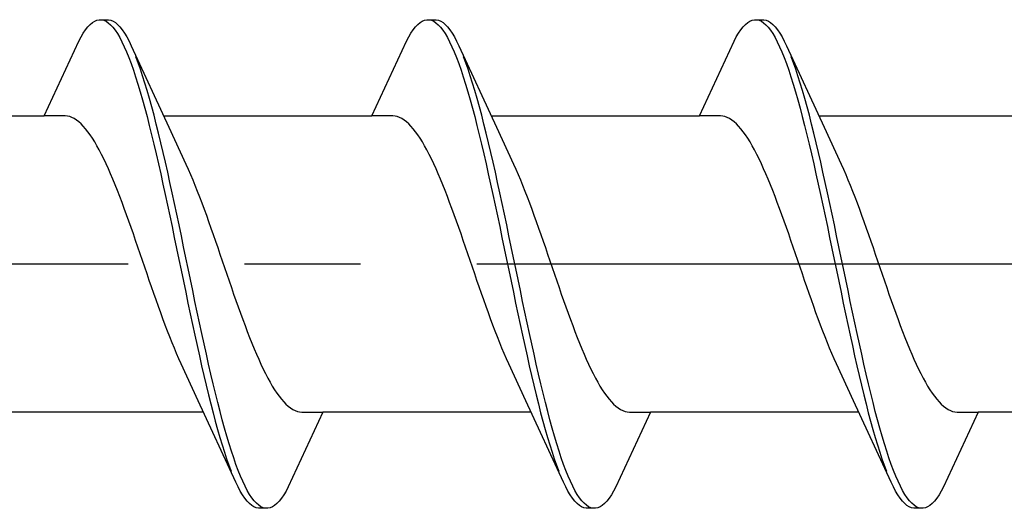
# Model space of a CAD drawing. Extents: x 105 to 1155, y 126 to 1689.
# Drawn here: x 899 to 908, y 320 to 324 of the extents above; entities that cross this region are included whole.
import ezdxf

# ---------------------------------------------------------------- set-up
doc = ezdxf.new("R2010")
doc.units = 0
doc.linetypes.add('YCENTER_1', pattern=[13, 10, -1, 1, -1])
doc.layers.add('YKK_13', color=4, linetype='CONTINUOUS', lineweight=30)

msp = doc.modelspace()

# ---------------------------------------------------------------- linework, layer by layer
at = {"layer": 'YKK_13', "linetype": 'ByBlock', "lineweight": -2, "ltscale": 3}
for p, q in [((900.0856, 324.2216, 0), (900.1052, 324.2423, 0)), ((900.1052, 324.2423, 0), (900.1248, 324.2588, 0)), ((900.1248, 324.2588, 0), (900.1443, 324.2711, 0)), ((900.1443, 324.2711, 0), (900.1639, 324.2793, 0)), ((900.1639, 324.2793, 0), (900.1835, 324.2832, 0)), ((900.1835, 324.2832, 0), (900.2635, 324.2832, 0)), ((900.2227, 324.2783, 0), (900.2423, 324.2695, 0)), ((900.2423, 324.2695, 0), (900.2618, 324.2566, 0)), ((900.2618, 324.2566, 0), (900.2814, 324.2394, 0)), ((900.2635, 324.2832, 0), (900.2831, 324.2793, 0)), ((900.2814, 324.2394, 0), (900.301, 324.2181, 0)), ((900.2831, 324.2793, 0), (900.3027, 324.2711, 0)), ((900.3027, 324.2711, 0), (900.3223, 324.2588, 0)), ((900.3223, 324.2588, 0), (900.3418, 324.2423, 0)), ((900.3418, 324.2423, 0), (900.3614, 324.2216, 0)), ((902.9056, 324.2216, 0), (902.9252, 324.2423, 0)), ((902.9252, 324.2423, 0), (902.9448, 324.2588, 0)), ((902.9448, 324.2588, 0), (902.9643, 324.2711, 0)), ((902.9643, 324.2711, 0), (902.9839, 324.2793, 0)), ((902.9839, 324.2793, 0), (903.0035, 324.2832, 0)), ((903.0035, 324.2832, 0), (903.0835, 324.2832, 0)), ((903.0427, 324.2783, 0), (903.0623, 324.2695, 0)), ((903.0623, 324.2695, 0), (903.0818, 324.2566, 0)), ((903.0818, 324.2566, 0), (903.1014, 324.2394, 0)), ((903.0835, 324.2832, 0), (903.1031, 324.2793, 0)), ((903.1014, 324.2394, 0), (903.121, 324.2181, 0)), ((903.1031, 324.2793, 0), (903.1227, 324.2711, 0)), ((903.1227, 324.2711, 0), (903.1423, 324.2588, 0)), ((903.1423, 324.2588, 0), (903.1618, 324.2423, 0)), ((903.1618, 324.2423, 0), (903.1814, 324.2216, 0)), ((905.7256, 324.2216, 0), (905.7452, 324.2423, 0)), ((905.7452, 324.2423, 0), (905.7648, 324.2588, 0)), ((905.7648, 324.2588, 0), (905.7843, 324.2711, 0)), ((905.7843, 324.2711, 0), (905.8039, 324.2793, 0)), ((905.8039, 324.2793, 0), (905.8235, 324.2832, 0)), ((905.8235, 324.2832, 0), (905.9035, 324.2832, 0)), ((905.8627, 324.2783, 0), (905.8823, 324.2695, 0)), ((905.8823, 324.2695, 0), (905.9018, 324.2566, 0)), ((905.9018, 324.2566, 0), (905.9214, 324.2394, 0)), ((905.9035, 324.2832, 0), (905.9231, 324.2793, 0)), ((905.9214, 324.2394, 0), (905.941, 324.2181, 0)), ((905.9231, 324.2793, 0), (905.9427, 324.2711, 0)), ((905.9427, 324.2711, 0), (905.9623, 324.2588, 0)), ((905.9623, 324.2588, 0), (905.9818, 324.2423, 0)), ((905.9818, 324.2423, 0), (906.0014, 324.2216, 0)), ((900.0268, 324.1352, 0), (900.0464, 324.168, 0)), ((900.0464, 324.168, 0), (900.066, 324.1969, 0)), ((900.066, 324.1969, 0), (900.0856, 324.2216, 0)), ((900.301, 324.2181, 0), (900.3206, 324.1928, 0)), ((900.3206, 324.1928, 0), (900.3402, 324.1633, 0)), ((900.3402, 324.1633, 0), (900.3598, 324.1299, 0)), ((900.3614, 324.2216, 0), (900.381, 324.1969, 0)), ((900.381, 324.1969, 0), (900.4006, 324.168, 0)), ((900.4006, 324.168, 0), (900.4202, 324.1352, 0)), ((902.8468, 324.1352, 0), (902.8664, 324.168, 0)), ((902.8664, 324.168, 0), (902.886, 324.1969, 0)), ((902.886, 324.1969, 0), (902.9056, 324.2216, 0)), ((903.121, 324.2181, 0), (903.1406, 324.1928, 0)), ((903.1406, 324.1928, 0), (903.1602, 324.1633, 0)), ((903.1602, 324.1633, 0), (903.1798, 324.1299, 0)), ((903.1814, 324.2216, 0), (903.201, 324.1969, 0)), ((903.201, 324.1969, 0), (903.2206, 324.168, 0)), ((903.2206, 324.168, 0), (903.2402, 324.1352, 0)), ((905.6668, 324.1352, 0), (905.6864, 324.168, 0)), ((905.6864, 324.168, 0), (905.706, 324.1969, 0)), ((905.706, 324.1969, 0), (905.7256, 324.2216, 0)), ((905.941, 324.2181, 0), (905.9606, 324.1928, 0)), ((905.9606, 324.1928, 0), (905.9802, 324.1633, 0)), ((905.9802, 324.1633, 0), (905.9998, 324.1299, 0)), ((906.0014, 324.2216, 0), (906.021, 324.1969, 0)), ((906.021, 324.1969, 0), (906.0406, 324.168, 0)), ((906.0406, 324.168, 0), (906.0602, 324.1352, 0)), ((899.7106, 323.4579, 0), (900.0073, 324.0985, 0)), ((900.0073, 324.0985, 0), (900.0268, 324.1352, 0)), ((900.3598, 324.1299, 0), (900.3793, 324.0926, 0)), ((900.3793, 324.0926, 0), (900.3989, 324.0514, 0)), ((900.4202, 324.1352, 0), (900.4398, 324.0985, 0)), ((900.4398, 324.0985, 0), (900.4593, 324.0579, 0)), ((900.4593, 324.0579, 0), (900.7821, 323.3592, 0)), ((902.5306, 323.4579, 0), (902.8273, 324.0985, 0)), ((902.8273, 324.0985, 0), (902.8468, 324.1352, 0)), ((903.1798, 324.1299, 0), (903.1993, 324.0926, 0)), ((903.1993, 324.0926, 0), (903.2189, 324.0514, 0)), ((903.2402, 324.1352, 0), (903.2598, 324.0985, 0)), ((903.2598, 324.0985, 0), (903.2793, 324.0579, 0)), ((903.2793, 324.0579, 0), (903.6021, 323.3592, 0)), ((905.3506, 323.4579, 0), (905.6473, 324.0985, 0)), ((905.6473, 324.0985, 0), (905.6668, 324.1352, 0)), ((905.9998, 324.1299, 0), (906.0193, 324.0926, 0)), ((906.0193, 324.0926, 0), (906.0389, 324.0514, 0)), ((906.0602, 324.1352, 0), (906.0798, 324.0985, 0)), ((906.0798, 324.0985, 0), (906.0993, 324.0579, 0)), ((906.0993, 324.0579, 0), (906.4221, 323.3592, 0)), ((900.3989, 324.0514, 0), (900.4185, 324.0064, 0)), ((900.4185, 324.0064, 0), (900.4381, 323.9578, 0)), ((903.2189, 324.0514, 0), (903.2385, 324.0064, 0)), ((903.2385, 324.0064, 0), (903.2581, 323.9578, 0)), ((906.0389, 324.0514, 0), (906.0585, 324.0064, 0)), ((906.0585, 324.0064, 0), (906.0781, 323.9578, 0)), ((900.4381, 323.9578, 0), (900.4577, 323.9056, 0)), ((900.4577, 323.9056, 0), (900.4773, 323.85, 0)), ((900.5181, 323.9137, 0), (900.4985, 323.9654, 0)), ((900.5377, 323.8586, 0), (900.5181, 323.9137, 0)), ((903.2581, 323.9578, 0), (903.2777, 323.9056, 0)), ((903.2777, 323.9056, 0), (903.2973, 323.85, 0)), ((903.3381, 323.9137, 0), (903.3185, 323.9654, 0)), ((903.3577, 323.8586, 0), (903.3381, 323.9137, 0)), ((906.0781, 323.9578, 0), (906.0977, 323.9056, 0)), ((906.0977, 323.9056, 0), (906.1173, 323.85, 0)), ((906.1581, 323.9137, 0), (906.1385, 323.9654, 0)), ((906.1777, 323.8586, 0), (906.1581, 323.9137, 0)), ((900.4773, 323.85, 0), (900.4968, 323.7909, 0)), ((900.5573, 323.8001, 0), (900.5377, 323.8586, 0)), ((903.2973, 323.85, 0), (903.3168, 323.7909, 0)), ((903.3773, 323.8001, 0), (903.3577, 323.8586, 0)), ((906.1173, 323.85, 0), (906.1368, 323.7909, 0)), ((906.1973, 323.8001, 0), (906.1777, 323.8586, 0)), ((900.4968, 323.7909, 0), (900.5164, 323.7287, 0)), ((900.5164, 323.7287, 0), (900.536, 323.6633, 0)), ((900.5768, 323.7383, 0), (900.5573, 323.8001, 0)), ((900.5964, 323.6734, 0), (900.5768, 323.7383, 0)), ((903.3168, 323.7909, 0), (903.3364, 323.7287, 0)), ((903.3364, 323.7287, 0), (903.356, 323.6633, 0)), ((903.3968, 323.7383, 0), (903.3773, 323.8001, 0)), ((903.4164, 323.6734, 0), (903.3968, 323.7383, 0)), ((906.1368, 323.7909, 0), (906.1564, 323.7287, 0)), ((906.1564, 323.7287, 0), (906.176, 323.6633, 0)), ((906.2168, 323.7383, 0), (906.1973, 323.8001, 0)), ((906.2364, 323.6734, 0), (906.2168, 323.7383, 0)), ((900.536, 323.6633, 0), (900.5556, 323.595, 0)), ((900.616, 323.6055, 0), (900.5964, 323.6734, 0)), ((903.356, 323.6633, 0), (903.3756, 323.595, 0)), ((903.436, 323.6055, 0), (903.4164, 323.6734, 0)), ((906.176, 323.6633, 0), (906.1956, 323.595, 0)), ((906.256, 323.6055, 0), (906.2364, 323.6734, 0)), ((900.5556, 323.595, 0), (900.5752, 323.5238, 0)), ((900.6356, 323.5347, 0), (900.616, 323.6055, 0)), ((903.3756, 323.595, 0), (903.3952, 323.5238, 0)), ((903.4556, 323.5347, 0), (903.436, 323.6055, 0)), ((906.1956, 323.595, 0), (906.2152, 323.5238, 0)), ((906.2756, 323.5347, 0), (906.256, 323.6055, 0)), ((900.5752, 323.5238, 0), (900.5948, 323.4499, 0)), ((900.6552, 323.4612, 0), (900.6356, 323.5347, 0)), ((903.3952, 323.5238, 0), (903.4148, 323.4499, 0)), ((903.4752, 323.4612, 0), (903.4556, 323.5347, 0)), ((906.2152, 323.5238, 0), (906.2348, 323.4499, 0)), ((906.2952, 323.4612, 0), (906.2756, 323.5347, 0)), ((897.9165, 323.4579, 0), (899.7106, 323.4579, 0)), ((899.89, 323.4579, 0), (899.7106, 323.4579, 0)), ((899.9095, 323.4554, 0), (899.89, 323.4579, 0)), ((899.9291, 323.4504, 0), (899.9095, 323.4554, 0)), ((899.9487, 323.4428, 0), (899.9291, 323.4504, 0)), ((899.9683, 323.4327, 0), (899.9487, 323.4428, 0)), ((899.9879, 323.4201, 0), (899.9683, 323.4327, 0)), ((900.0075, 323.405, 0), (899.9879, 323.4201, 0)), ((900.027, 323.3874, 0), (900.0075, 323.405, 0)), ((900.0466, 323.3674, 0), (900.027, 323.3874, 0)), ((900.5948, 323.4499, 0), (900.6143, 323.3734, 0)), ((900.6748, 323.3852, 0), (900.6552, 323.4612, 0)), ((900.6943, 323.3067, 0), (900.6748, 323.3852, 0)), ((900.7365, 323.4579, 0), (902.5306, 323.4579, 0)), ((902.71, 323.4579, 0), (902.5306, 323.4579, 0)), ((902.7295, 323.4554, 0), (902.71, 323.4579, 0)), ((902.7491, 323.4504, 0), (902.7295, 323.4554, 0)), ((902.7687, 323.4428, 0), (902.7491, 323.4504, 0)), ((902.7883, 323.4327, 0), (902.7687, 323.4428, 0)), ((902.8079, 323.4201, 0), (902.7883, 323.4327, 0)), ((902.8275, 323.405, 0), (902.8079, 323.4201, 0)), ((902.847, 323.3874, 0), (902.8275, 323.405, 0)), ((902.8666, 323.3674, 0), (902.847, 323.3874, 0)), ((903.4148, 323.4499, 0), (903.4343, 323.3734, 0)), ((903.4948, 323.3852, 0), (903.4752, 323.4612, 0)), ((903.5143, 323.3067, 0), (903.4948, 323.3852, 0)), ((903.5565, 323.4579, 0), (905.3506, 323.4579, 0)), ((905.53, 323.4579, 0), (905.3506, 323.4579, 0)), ((905.5495, 323.4554, 0), (905.53, 323.4579, 0)), ((905.5691, 323.4504, 0), (905.5495, 323.4554, 0)), ((905.5887, 323.4428, 0), (905.5691, 323.4504, 0)), ((905.6083, 323.4327, 0), (905.5887, 323.4428, 0)), ((905.6279, 323.4201, 0), (905.6083, 323.4327, 0)), ((905.6475, 323.405, 0), (905.6279, 323.4201, 0)), ((905.667, 323.3874, 0), (905.6475, 323.405, 0)), ((905.6866, 323.3674, 0), (905.667, 323.3874, 0)), ((906.2348, 323.4499, 0), (906.2543, 323.3734, 0)), ((906.3148, 323.3852, 0), (906.2952, 323.4612, 0)), ((906.3343, 323.3067, 0), (906.3148, 323.3852, 0)), ((906.3765, 323.4579, 0), (908.1706, 323.4579, 0)), ((900.0662, 323.345, 0), (900.0466, 323.3674, 0)), ((900.0858, 323.3203, 0), (900.0662, 323.345, 0)), ((900.1054, 323.2932, 0), (900.0858, 323.3203, 0)), ((900.6143, 323.3734, 0), (900.6339, 323.2946, 0)), ((900.6339, 323.2946, 0), (900.6535, 323.2135, 0)), ((900.7139, 323.2259, 0), (900.6943, 323.3067, 0)), ((900.7821, 323.3592, 0), (900.9291, 323.0417, 0)), ((902.8862, 323.345, 0), (902.8666, 323.3674, 0)), ((902.9058, 323.3203, 0), (902.8862, 323.345, 0)), ((902.9254, 323.2932, 0), (902.9058, 323.3203, 0)), ((903.4343, 323.3734, 0), (903.4539, 323.2946, 0)), ((903.4539, 323.2946, 0), (903.4735, 323.2135, 0)), ((903.5339, 323.2259, 0), (903.5143, 323.3067, 0)), ((903.6021, 323.3592, 0), (903.7491, 323.0417, 0)), ((905.7062, 323.345, 0), (905.6866, 323.3674, 0)), ((905.7258, 323.3203, 0), (905.7062, 323.345, 0)), ((905.7454, 323.2932, 0), (905.7258, 323.3203, 0)), ((906.2543, 323.3734, 0), (906.2739, 323.2946, 0)), ((906.2739, 323.2946, 0), (906.2935, 323.2135, 0)), ((906.3539, 323.2259, 0), (906.3343, 323.3067, 0)), ((906.4221, 323.3592, 0), (906.5691, 323.0417, 0)), ((900.125, 323.264, 0), (900.1054, 323.2932, 0)), ((900.1445, 323.2325, 0), (900.125, 323.264, 0)), ((900.1641, 323.199, 0), (900.1445, 323.2325, 0)), ((900.6535, 323.2135, 0), (900.6731, 323.1304, 0)), ((900.7335, 323.1431, 0), (900.7139, 323.2259, 0)), ((902.945, 323.264, 0), (902.9254, 323.2932, 0)), ((902.9645, 323.2325, 0), (902.945, 323.264, 0)), ((902.9841, 323.199, 0), (902.9645, 323.2325, 0)), ((903.4735, 323.2135, 0), (903.4931, 323.1304, 0)), ((903.5535, 323.1431, 0), (903.5339, 323.2259, 0)), ((905.765, 323.264, 0), (905.7454, 323.2932, 0)), ((905.7845, 323.2325, 0), (905.765, 323.264, 0)), ((905.8041, 323.199, 0), (905.7845, 323.2325, 0)), ((906.2935, 323.2135, 0), (906.3131, 323.1304, 0)), ((906.3735, 323.1431, 0), (906.3539, 323.2259, 0)), ((900.1837, 323.1634, 0), (900.1641, 323.199, 0)), ((900.2033, 323.1258, 0), (900.1837, 323.1634, 0)), ((900.2229, 323.0864, 0), (900.2033, 323.1258, 0)), ((900.6731, 323.1304, 0), (900.6927, 323.0453, 0)), ((900.7531, 323.0583, 0), (900.7335, 323.1431, 0)), ((903.0037, 323.1634, 0), (902.9841, 323.199, 0)), ((903.0233, 323.1258, 0), (903.0037, 323.1634, 0)), ((903.0429, 323.0864, 0), (903.0233, 323.1258, 0)), ((903.4931, 323.1304, 0), (903.5127, 323.0453, 0)), ((903.5731, 323.0583, 0), (903.5535, 323.1431, 0)), ((905.8237, 323.1634, 0), (905.8041, 323.199, 0)), ((905.8433, 323.1258, 0), (905.8237, 323.1634, 0)), ((905.8629, 323.0864, 0), (905.8433, 323.1258, 0)), ((906.3131, 323.1304, 0), (906.3327, 323.0453, 0)), ((906.3931, 323.0583, 0), (906.3735, 323.1431, 0)), ((900.2425, 323.0451, 0), (900.2229, 323.0864, 0)), ((900.262, 323.0021, 0), (900.2425, 323.0451, 0)), ((900.6927, 323.0453, 0), (900.7123, 322.9585, 0)), ((900.7727, 322.9717, 0), (900.7531, 323.0583, 0)), ((900.9291, 323.0417, 0), (900.9487, 322.9985, 0)), ((903.0625, 323.0451, 0), (903.0429, 323.0864, 0)), ((903.082, 323.0021, 0), (903.0625, 323.0451, 0)), ((903.5127, 323.0453, 0), (903.5323, 322.9585, 0)), ((903.5927, 322.9717, 0), (903.5731, 323.0583, 0)), ((903.7491, 323.0417, 0), (903.7687, 322.9985, 0)), ((905.8825, 323.0451, 0), (905.8629, 323.0864, 0)), ((905.902, 323.0021, 0), (905.8825, 323.0451, 0)), ((906.3327, 323.0453, 0), (906.3523, 322.9585, 0)), ((906.4127, 322.9717, 0), (906.3931, 323.0583, 0)), ((906.5691, 323.0417, 0), (906.5887, 322.9985, 0)), ((900.2816, 322.9574, 0), (900.262, 323.0021, 0)), ((900.3012, 322.9112, 0), (900.2816, 322.9574, 0)), ((900.7123, 322.9585, 0), (900.7318, 322.8702, 0)), ((900.7923, 322.8836, 0), (900.7727, 322.9717, 0)), ((900.9487, 322.9985, 0), (900.9683, 322.9537, 0)), ((903.1016, 322.9574, 0), (903.082, 323.0021, 0)), ((903.1212, 322.9112, 0), (903.1016, 322.9574, 0)), ((903.5323, 322.9585, 0), (903.5518, 322.8702, 0)), ((903.6123, 322.8836, 0), (903.5927, 322.9717, 0)), ((903.7687, 322.9985, 0), (903.7883, 322.9537, 0)), ((905.9216, 322.9574, 0), (905.902, 323.0021, 0)), ((905.9412, 322.9112, 0), (905.9216, 322.9574, 0)), ((906.3523, 322.9585, 0), (906.3718, 322.8702, 0)), ((906.4323, 322.8836, 0), (906.4127, 322.9717, 0)), ((906.5887, 322.9985, 0), (906.6083, 322.9537, 0)), ((900.3208, 322.8635, 0), (900.3012, 322.9112, 0)), ((900.8118, 322.7941, 0), (900.7923, 322.8836, 0)), ((900.9683, 322.9537, 0), (900.9879, 322.9074, 0)), ((900.9879, 322.9074, 0), (901.0075, 322.8596, 0)), ((903.1408, 322.8635, 0), (903.1212, 322.9112, 0)), ((903.6318, 322.7941, 0), (903.6123, 322.8836, 0)), ((903.7883, 322.9537, 0), (903.8079, 322.9074, 0)), ((903.8079, 322.9074, 0), (903.8275, 322.8596, 0)), ((905.9608, 322.8635, 0), (905.9412, 322.9112, 0)), ((906.4518, 322.7941, 0), (906.4323, 322.8836, 0)), ((906.6083, 322.9537, 0), (906.6279, 322.9074, 0)), ((906.6279, 322.9074, 0), (906.6475, 322.8596, 0)), ((900.3404, 322.8144, 0), (900.3208, 322.8635, 0)), ((900.36, 322.7641, 0), (900.3404, 322.8144, 0)), ((900.7318, 322.8702, 0), (900.7514, 322.7804, 0)), ((900.8314, 322.7033, 0), (900.8118, 322.7941, 0)), ((901.0075, 322.8596, 0), (901.0271, 322.8104, 0)), ((901.0271, 322.8104, 0), (901.0466, 322.76, 0)), ((903.1604, 322.8144, 0), (903.1408, 322.8635, 0)), ((903.18, 322.7641, 0), (903.1604, 322.8144, 0)), ((903.5518, 322.8702, 0), (903.5714, 322.7804, 0)), ((903.6514, 322.7033, 0), (903.6318, 322.7941, 0)), ((903.8275, 322.8596, 0), (903.8471, 322.8104, 0)), ((903.8471, 322.8104, 0), (903.8666, 322.76, 0)), ((905.9804, 322.8144, 0), (905.9608, 322.8635, 0)), ((906, 322.7641, 0), (905.9804, 322.8144, 0)), ((906.3718, 322.8702, 0), (906.3914, 322.7804, 0)), ((906.4714, 322.7033, 0), (906.4518, 322.7941, 0)), ((906.6475, 322.8596, 0), (906.6671, 322.8104, 0)), ((906.6671, 322.8104, 0), (906.6866, 322.76, 0)), ((900.3795, 322.7126, 0), (900.36, 322.7641, 0)), ((900.3991, 322.66, 0), (900.3795, 322.7126, 0)), ((900.7514, 322.7804, 0), (900.771, 322.6895, 0)), ((900.851, 322.6115, 0), (900.8314, 322.7033, 0)), ((901.0466, 322.76, 0), (901.0662, 322.7084, 0)), ((901.0662, 322.7084, 0), (901.0858, 322.6557, 0)), ((903.1995, 322.7126, 0), (903.18, 322.7641, 0)), ((903.2191, 322.66, 0), (903.1995, 322.7126, 0)), ((903.5714, 322.7804, 0), (903.591, 322.6895, 0)), ((903.671, 322.6115, 0), (903.6514, 322.7033, 0)), ((903.8666, 322.76, 0), (903.8862, 322.7084, 0)), ((903.8862, 322.7084, 0), (903.9058, 322.6557, 0)), ((906.0195, 322.7126, 0), (906, 322.7641, 0)), ((906.0391, 322.66, 0), (906.0195, 322.7126, 0)), ((906.3914, 322.7804, 0), (906.411, 322.6895, 0)), ((906.491, 322.6115, 0), (906.4714, 322.7033, 0)), ((906.6866, 322.76, 0), (906.7062, 322.7084, 0)), ((906.7062, 322.7084, 0), (906.7258, 322.6557, 0)), ((900.4187, 322.6065, 0), (900.3991, 322.66, 0)), ((900.771, 322.6895, 0), (900.7906, 322.5975, 0)), ((901.0858, 322.6557, 0), (901.1054, 322.6021, 0)), ((903.2387, 322.6065, 0), (903.2191, 322.66, 0)), ((903.591, 322.6895, 0), (903.6106, 322.5975, 0)), ((903.9058, 322.6557, 0), (903.9254, 322.6021, 0)), ((906.0587, 322.6065, 0), (906.0391, 322.66, 0)), ((906.411, 322.6895, 0), (906.4306, 322.5975, 0)), ((906.7258, 322.6557, 0), (906.7454, 322.6021, 0)), ((900.4383, 322.5521, 0), (900.4187, 322.6065, 0)), ((900.4579, 322.4969, 0), (900.4383, 322.5521, 0)), ((900.7906, 322.5975, 0), (900.8102, 322.5047, 0)), ((900.8706, 322.5188, 0), (900.851, 322.6115, 0)), ((901.1054, 322.6021, 0), (901.125, 322.5477, 0)), ((901.125, 322.5477, 0), (901.1446, 322.4925, 0)), ((903.2583, 322.5521, 0), (903.2387, 322.6065, 0)), ((903.2779, 322.4969, 0), (903.2583, 322.5521, 0)), ((903.6106, 322.5975, 0), (903.6302, 322.5047, 0)), ((903.6906, 322.5188, 0), (903.671, 322.6115, 0)), ((903.9254, 322.6021, 0), (903.945, 322.5477, 0)), ((903.945, 322.5477, 0), (903.9646, 322.4925, 0)), ((906.0783, 322.5521, 0), (906.0587, 322.6065, 0)), ((906.0979, 322.4969, 0), (906.0783, 322.5521, 0)), ((906.4306, 322.5975, 0), (906.4502, 322.5047, 0)), ((906.5106, 322.5188, 0), (906.491, 322.6115, 0)), ((906.7454, 322.6021, 0), (906.765, 322.5477, 0)), ((906.765, 322.5477, 0), (906.7846, 322.4925, 0)), ((900.4775, 322.4412, 0), (900.4579, 322.4969, 0)), ((900.8102, 322.5047, 0), (900.8298, 322.4113, 0)), ((900.8902, 322.4254, 0), (900.8706, 322.5188, 0)), ((901.1446, 322.4925, 0), (901.1641, 322.4367, 0)), ((903.2975, 322.4412, 0), (903.2779, 322.4969, 0)), ((903.6302, 322.5047, 0), (903.6498, 322.4113, 0)), ((903.7102, 322.4254, 0), (903.6906, 322.5188, 0)), ((903.9646, 322.4925, 0), (903.9841, 322.4367, 0)), ((906.1175, 322.4412, 0), (906.0979, 322.4969, 0)), ((906.4502, 322.5047, 0), (906.4698, 322.4113, 0)), ((906.5302, 322.4254, 0), (906.5106, 322.5188, 0)), ((906.7846, 322.4925, 0), (906.8041, 322.4367, 0)), ((900.497, 322.3849, 0), (900.4775, 322.4412, 0)), ((900.5166, 322.3282, 0), (900.497, 322.3849, 0)), ((900.8298, 322.4113, 0), (900.8493, 322.3173, 0)), ((900.9098, 322.3316, 0), (900.8902, 322.4254, 0)), ((901.1641, 322.4367, 0), (901.1837, 322.3804, 0)), ((901.1837, 322.3804, 0), (901.2033, 322.3236, 0)), ((903.317, 322.3849, 0), (903.2975, 322.4412, 0)), ((903.3366, 322.3282, 0), (903.317, 322.3849, 0)), ((903.6498, 322.4113, 0), (903.6693, 322.3173, 0)), ((903.7298, 322.3316, 0), (903.7102, 322.4254, 0)), ((903.9841, 322.4367, 0), (904.0037, 322.3804, 0)), ((904.0037, 322.3804, 0), (904.0233, 322.3236, 0)), ((906.137, 322.3849, 0), (906.1175, 322.4412, 0)), ((906.1566, 322.3282, 0), (906.137, 322.3849, 0)), ((906.4698, 322.4113, 0), (906.4893, 322.3173, 0)), ((906.5498, 322.3316, 0), (906.5302, 322.4254, 0)), ((906.8041, 322.4367, 0), (906.8237, 322.3804, 0)), ((906.8237, 322.3804, 0), (906.8433, 322.3236, 0)), ((900.5362, 322.2712, 0), (900.5166, 322.3282, 0)), ((900.8493, 322.3173, 0), (900.8689, 322.2232, 0)), ((900.9293, 322.2374, 0), (900.9098, 322.3316, 0)), ((901.2033, 322.3236, 0), (901.2229, 322.2666, 0)), ((903.3562, 322.2712, 0), (903.3366, 322.3282, 0)), ((903.6693, 322.3173, 0), (903.6889, 322.2232, 0)), ((903.7493, 322.2374, 0), (903.7298, 322.3316, 0)), ((904.0233, 322.3236, 0), (904.0429, 322.2666, 0)), ((906.1762, 322.2712, 0), (906.1566, 322.3282, 0)), ((906.4893, 322.3173, 0), (906.5089, 322.2232, 0)), ((906.5693, 322.2374, 0), (906.5498, 322.3316, 0)), ((906.8433, 322.3236, 0), (906.8629, 322.2666, 0)), ((900.5558, 322.2141, 0), (900.5362, 322.2712, 0)), ((900.5754, 322.1569, 0), (900.5558, 322.2141, 0)), ((900.8689, 322.2232, 0), (900.8885, 322.1289, 0)), ((900.9489, 322.1432, 0), (900.9293, 322.2374, 0)), ((901.2229, 322.2666, 0), (901.2425, 322.2095, 0)), ((901.2425, 322.2095, 0), (901.2621, 322.1523, 0)), ((903.3758, 322.2141, 0), (903.3562, 322.2712, 0)), ((903.3954, 322.1569, 0), (903.3758, 322.2141, 0)), ((903.6889, 322.2232, 0), (903.7085, 322.1289, 0)), ((903.7689, 322.1432, 0), (903.7493, 322.2374, 0)), ((904.0429, 322.2666, 0), (904.0625, 322.2095, 0)), ((904.0625, 322.2095, 0), (904.0821, 322.1523, 0)), ((906.1958, 322.2141, 0), (906.1762, 322.2712, 0)), ((906.2154, 322.1569, 0), (906.1958, 322.2141, 0)), ((906.5089, 322.2232, 0), (906.5285, 322.1289, 0)), ((906.5889, 322.1432, 0), (906.5693, 322.2374, 0)), ((906.8629, 322.2666, 0), (906.8825, 322.2095, 0)), ((906.8825, 322.2095, 0), (906.9021, 322.1523, 0)), ((900.595, 322.0997, 0), (900.5754, 322.1569, 0)), ((900.8885, 322.1289, 0), (900.9081, 322.0348, 0)), ((900.9685, 322.049, 0), (900.9489, 322.1432, 0)), ((901.2621, 322.1523, 0), (901.2816, 322.0951, 0)), ((903.415, 322.0997, 0), (903.3954, 322.1569, 0)), ((903.7085, 322.1289, 0), (903.7281, 322.0348, 0)), ((903.7885, 322.049, 0), (903.7689, 322.1432, 0)), ((904.0821, 322.1523, 0), (904.1016, 322.0951, 0)), ((906.235, 322.0997, 0), (906.2154, 322.1569, 0)), ((906.5285, 322.1289, 0), (906.5481, 322.0348, 0)), ((906.6085, 322.049, 0), (906.5889, 322.1432, 0)), ((906.9021, 322.1523, 0), (906.9216, 322.0951, 0)), ((900.6145, 322.0427, 0), (900.595, 322.0997, 0)), ((900.6341, 321.986, 0), (900.6145, 322.0427, 0)), ((900.9081, 322.0348, 0), (900.9277, 321.9409, 0)), ((900.9881, 321.9551, 0), (900.9685, 322.049, 0)), ((901.2816, 322.0951, 0), (901.3012, 322.0381, 0)), ((901.3012, 322.0381, 0), (901.3208, 321.9814, 0)), ((903.4345, 322.0427, 0), (903.415, 322.0997, 0)), ((903.4541, 321.986, 0), (903.4345, 322.0427, 0)), ((903.7281, 322.0348, 0), (903.7477, 321.9409, 0)), ((903.8081, 321.9551, 0), (903.7885, 322.049, 0)), ((904.1016, 322.0951, 0), (904.1212, 322.0381, 0)), ((904.1212, 322.0381, 0), (904.1408, 321.9814, 0)), ((906.2545, 322.0427, 0), (906.235, 322.0997, 0)), ((906.2741, 321.986, 0), (906.2545, 322.0427, 0)), ((906.5481, 322.0348, 0), (906.5677, 321.9409, 0)), ((906.6281, 321.9551, 0), (906.6085, 322.049, 0)), ((906.9216, 322.0951, 0), (906.9412, 322.0381, 0)), ((906.9412, 322.0381, 0), (906.9608, 321.9814, 0)), ((900.6537, 321.9297, 0), (900.6341, 321.986, 0)), ((900.9277, 321.9409, 0), (900.9473, 321.8476, 0)), ((901.0077, 321.8616, 0), (900.9881, 321.9551, 0)), ((901.3208, 321.9814, 0), (901.3404, 321.9252, 0)), ((903.4737, 321.9297, 0), (903.4541, 321.986, 0)), ((903.7477, 321.9409, 0), (903.7673, 321.8476, 0)), ((903.8277, 321.8616, 0), (903.8081, 321.9551, 0)), ((904.1408, 321.9814, 0), (904.1604, 321.9252, 0)), ((906.2937, 321.9297, 0), (906.2741, 321.986, 0)), ((906.5677, 321.9409, 0), (906.5873, 321.8476, 0)), ((906.6477, 321.8616, 0), (906.6281, 321.9551, 0)), ((906.9608, 321.9814, 0), (906.9804, 321.9252, 0)), ((900.6733, 321.8739, 0), (900.6537, 321.9297, 0)), ((900.6929, 321.8187, 0), (900.6733, 321.8739, 0)), ((901.0273, 321.7688, 0), (901.0077, 321.8616, 0)), ((901.3404, 321.9252, 0), (901.36, 321.8694, 0)), ((901.36, 321.8694, 0), (901.3796, 321.8143, 0)), ((903.4933, 321.8739, 0), (903.4737, 321.9297, 0)), ((903.5129, 321.8187, 0), (903.4933, 321.8739, 0)), ((903.8473, 321.7688, 0), (903.8277, 321.8616, 0)), ((904.1604, 321.9252, 0), (904.18, 321.8694, 0)), ((904.18, 321.8694, 0), (904.1996, 321.8143, 0)), ((906.3133, 321.8739, 0), (906.2937, 321.9297, 0)), ((906.3329, 321.8187, 0), (906.3133, 321.8739, 0)), ((906.6673, 321.7688, 0), (906.6477, 321.8616, 0)), ((906.9804, 321.9252, 0), (907, 321.8694, 0)), ((907, 321.8694, 0), (907.0196, 321.8143, 0)), ((900.7125, 321.7642, 0), (900.6929, 321.8187, 0)), ((900.9473, 321.8476, 0), (900.9668, 321.7549, 0)), ((901.3796, 321.8143, 0), (901.3991, 321.7599, 0)), ((903.5325, 321.7642, 0), (903.5129, 321.8187, 0)), ((903.7673, 321.8476, 0), (903.7868, 321.7549, 0)), ((904.1996, 321.8143, 0), (904.2191, 321.7599, 0)), ((906.3525, 321.7642, 0), (906.3329, 321.8187, 0)), ((906.5873, 321.8476, 0), (906.6068, 321.7549, 0)), ((907.0196, 321.8143, 0), (907.0391, 321.7599, 0)), ((900.732, 321.7106, 0), (900.7125, 321.7642, 0)), ((900.7516, 321.658, 0), (900.732, 321.7106, 0)), ((900.9668, 321.7549, 0), (900.9864, 321.6631, 0)), ((901.0468, 321.6769, 0), (901.0273, 321.7688, 0)), ((901.3991, 321.7599, 0), (901.4187, 321.7064, 0)), ((901.4187, 321.7064, 0), (901.4383, 321.6538, 0)), ((903.552, 321.7106, 0), (903.5325, 321.7642, 0)), ((903.5716, 321.658, 0), (903.552, 321.7106, 0)), ((903.7868, 321.7549, 0), (903.8064, 321.6631, 0)), ((903.8668, 321.6769, 0), (903.8473, 321.7688, 0)), ((904.2191, 321.7599, 0), (904.2387, 321.7064, 0)), ((904.2387, 321.7064, 0), (904.2583, 321.6538, 0)), ((906.372, 321.7106, 0), (906.3525, 321.7642, 0)), ((906.3916, 321.658, 0), (906.372, 321.7106, 0)), ((906.6068, 321.7549, 0), (906.6264, 321.6631, 0)), ((906.6868, 321.6769, 0), (906.6673, 321.7688, 0)), ((907.0391, 321.7599, 0), (907.0587, 321.7064, 0)), ((907.0587, 321.7064, 0), (907.0783, 321.6538, 0)), ((900.7712, 321.6064, 0), (900.7516, 321.658, 0)), ((900.7908, 321.556, 0), (900.7712, 321.6064, 0)), ((900.9864, 321.6631, 0), (901.006, 321.5723, 0)), ((901.0664, 321.5859, 0), (901.0468, 321.6769, 0)), ((901.4383, 321.6538, 0), (901.4579, 321.6023, 0)), ((901.4579, 321.6023, 0), (901.4775, 321.5519, 0)), ((903.5912, 321.6064, 0), (903.5716, 321.658, 0)), ((903.6108, 321.556, 0), (903.5912, 321.6064, 0)), ((903.8064, 321.6631, 0), (903.826, 321.5723, 0)), ((903.8864, 321.5859, 0), (903.8668, 321.6769, 0)), ((904.2583, 321.6538, 0), (904.2779, 321.6023, 0)), ((904.2779, 321.6023, 0), (904.2975, 321.5519, 0)), ((906.4112, 321.6064, 0), (906.3916, 321.658, 0)), ((906.4308, 321.556, 0), (906.4112, 321.6064, 0)), ((906.6264, 321.6631, 0), (906.646, 321.5723, 0)), ((906.7064, 321.5859, 0), (906.6868, 321.6769, 0)), ((907.0783, 321.6538, 0), (907.0979, 321.6023, 0)), ((907.0979, 321.6023, 0), (907.1175, 321.5519, 0)), ((900.8104, 321.5068, 0), (900.7908, 321.556, 0)), ((901.006, 321.5723, 0), (901.0256, 321.4827, 0)), ((901.086, 321.4962, 0), (901.0664, 321.5859, 0)), ((901.4775, 321.5519, 0), (901.4971, 321.5029, 0)), ((903.6304, 321.5068, 0), (903.6108, 321.556, 0)), ((903.826, 321.5723, 0), (903.8456, 321.4827, 0)), ((903.906, 321.4962, 0), (903.8864, 321.5859, 0)), ((904.2975, 321.5519, 0), (904.3171, 321.5029, 0)), ((906.4504, 321.5068, 0), (906.4308, 321.556, 0)), ((906.646, 321.5723, 0), (906.6656, 321.4827, 0)), ((906.726, 321.4962, 0), (906.7064, 321.5859, 0)), ((907.1175, 321.5519, 0), (907.1371, 321.5029, 0)), ((900.83, 321.459, 0), (900.8104, 321.5068, 0)), ((900.8495, 321.4126, 0), (900.83, 321.459, 0)), ((901.0256, 321.4827, 0), (901.0452, 321.3946, 0)), ((901.1056, 321.4078, 0), (901.086, 321.4962, 0)), ((901.4971, 321.5029, 0), (901.5166, 321.4552, 0)), ((901.5166, 321.4552, 0), (901.5362, 321.409, 0)), ((903.65, 321.459, 0), (903.6304, 321.5068, 0)), ((903.6695, 321.4126, 0), (903.65, 321.459, 0)), ((903.8456, 321.4827, 0), (903.8652, 321.3946, 0)), ((903.9256, 321.4078, 0), (903.906, 321.4962, 0)), ((904.3171, 321.5029, 0), (904.3366, 321.4552, 0)), ((904.3366, 321.4552, 0), (904.3562, 321.409, 0)), ((906.47, 321.459, 0), (906.4504, 321.5068, 0)), ((906.4895, 321.4126, 0), (906.47, 321.459, 0)), ((906.6656, 321.4827, 0), (906.6852, 321.3946, 0)), ((906.7456, 321.4078, 0), (906.726, 321.4962, 0)), ((907.1371, 321.5029, 0), (907.1566, 321.4552, 0)), ((907.1566, 321.4552, 0), (907.1762, 321.409, 0)), ((900.8691, 321.3678, 0), (900.8495, 321.4126, 0)), ((900.8887, 321.3247, 0), (900.8691, 321.3678, 0)), ((901.0452, 321.3946, 0), (901.0648, 321.3081, 0)), ((901.1252, 321.321, 0), (901.1056, 321.4078, 0)), ((901.5362, 321.409, 0), (901.5558, 321.3643, 0)), ((901.5558, 321.3643, 0), (901.5754, 321.3213, 0)), ((903.6891, 321.3678, 0), (903.6695, 321.4126, 0)), ((903.7087, 321.3247, 0), (903.6891, 321.3678, 0)), ((903.8652, 321.3946, 0), (903.8848, 321.3081, 0)), ((903.9452, 321.321, 0), (903.9256, 321.4078, 0)), ((904.3562, 321.409, 0), (904.3758, 321.3643, 0)), ((904.3758, 321.3643, 0), (904.3954, 321.3213, 0)), ((906.5091, 321.3678, 0), (906.4895, 321.4126, 0)), ((906.5287, 321.3247, 0), (906.5091, 321.3678, 0)), ((906.6852, 321.3946, 0), (906.7048, 321.3081, 0)), ((906.7652, 321.321, 0), (906.7456, 321.4078, 0)), ((907.1762, 321.409, 0), (907.1958, 321.3643, 0)), ((907.1958, 321.3643, 0), (907.2154, 321.3213, 0)), ((901.0358, 321.0071, 0), (900.8887, 321.3247, 0)), ((901.0648, 321.3081, 0), (901.0843, 321.2233, 0)), ((901.1448, 321.236, 0), (901.1252, 321.321, 0)), ((901.5754, 321.3213, 0), (901.595, 321.28, 0)), ((901.595, 321.28, 0), (901.6146, 321.2405, 0)), ((903.8558, 321.0071, 0), (903.7087, 321.3247, 0)), ((903.8848, 321.3081, 0), (903.9043, 321.2233, 0)), ((903.9648, 321.236, 0), (903.9452, 321.321, 0)), ((904.3954, 321.3213, 0), (904.415, 321.28, 0)), ((904.415, 321.28, 0), (904.4346, 321.2405, 0)), ((906.6758, 321.0071, 0), (906.5287, 321.3247, 0)), ((906.7048, 321.3081, 0), (906.7243, 321.2233, 0)), ((906.7848, 321.236, 0), (906.7652, 321.321, 0)), ((907.2154, 321.3213, 0), (907.235, 321.28, 0)), ((907.235, 321.28, 0), (907.2546, 321.2405, 0)), ((901.0843, 321.2233, 0), (901.1039, 321.1404, 0)), ((901.1643, 321.1528, 0), (901.1448, 321.236, 0)), ((901.6146, 321.2405, 0), (901.6341, 321.203, 0)), ((901.6341, 321.203, 0), (901.6537, 321.1674, 0)), ((903.9043, 321.2233, 0), (903.9239, 321.1404, 0)), ((903.9843, 321.1528, 0), (903.9648, 321.236, 0)), ((904.4346, 321.2405, 0), (904.4541, 321.203, 0)), ((904.4541, 321.203, 0), (904.4737, 321.1674, 0)), ((906.7243, 321.2233, 0), (906.7439, 321.1404, 0)), ((906.8043, 321.1528, 0), (906.7848, 321.236, 0)), ((907.2546, 321.2405, 0), (907.2741, 321.203, 0)), ((907.2741, 321.203, 0), (907.2937, 321.1674, 0)), ((901.1039, 321.1404, 0), (901.1235, 321.0597, 0)), ((901.1839, 321.0717, 0), (901.1643, 321.1528, 0)), ((901.6537, 321.1674, 0), (901.6733, 321.1338, 0)), ((901.6733, 321.1338, 0), (901.6929, 321.1024, 0)), ((901.6929, 321.1024, 0), (901.7125, 321.0731, 0)), ((903.9239, 321.1404, 0), (903.9435, 321.0597, 0)), ((904.0039, 321.0717, 0), (903.9843, 321.1528, 0)), ((904.4737, 321.1674, 0), (904.4933, 321.1338, 0)), ((904.4933, 321.1338, 0), (904.5129, 321.1024, 0)), ((904.5129, 321.1024, 0), (904.5325, 321.0731, 0)), ((906.7439, 321.1404, 0), (906.7635, 321.0597, 0)), ((906.8239, 321.0717, 0), (906.8043, 321.1528, 0)), ((907.2937, 321.1674, 0), (907.3133, 321.1338, 0)), ((907.3133, 321.1338, 0), (907.3329, 321.1024, 0)), ((907.3329, 321.1024, 0), (907.3525, 321.0731, 0)), ((901.3585, 320.3085, 0), (901.0358, 321.0071, 0)), ((901.1235, 321.0597, 0), (901.1431, 320.9812, 0)), ((901.2035, 320.9929, 0), (901.1839, 321.0717, 0)), ((901.7125, 321.0731, 0), (901.7321, 321.0461, 0)), ((901.7321, 321.0461, 0), (901.7516, 321.0214, 0)), ((901.7516, 321.0214, 0), (901.7712, 320.999, 0)), ((904.1785, 320.3085, 0), (903.8558, 321.0071, 0)), ((903.9435, 321.0597, 0), (903.9631, 320.9812, 0)), ((904.0235, 320.9929, 0), (904.0039, 321.0717, 0)), ((904.5325, 321.0731, 0), (904.5521, 321.0461, 0)), ((904.5521, 321.0461, 0), (904.5716, 321.0214, 0)), ((904.5716, 321.0214, 0), (904.5912, 320.999, 0)), ((906.9985, 320.3085, 0), (906.6758, 321.0071, 0)), ((906.7635, 321.0597, 0), (906.7831, 320.9812, 0)), ((906.8435, 320.9929, 0), (906.8239, 321.0717, 0)), ((907.3525, 321.0731, 0), (907.3721, 321.0461, 0)), ((907.3721, 321.0461, 0), (907.3916, 321.0214, 0)), ((907.3916, 321.0214, 0), (907.4112, 320.999, 0)), ((901.1431, 320.9812, 0), (901.1627, 320.9051, 0)), ((901.2231, 320.9165, 0), (901.2035, 320.9929, 0)), ((901.7712, 320.999, 0), (901.7908, 320.979, 0)), ((901.7908, 320.979, 0), (901.8104, 320.9614, 0)), ((901.8104, 320.9614, 0), (901.83, 320.9463, 0)), ((901.83, 320.9463, 0), (901.8496, 320.9336, 0)), ((901.8496, 320.9336, 0), (901.8691, 320.9235, 0)), ((901.8691, 320.9235, 0), (901.8887, 320.9159, 0)), ((903.9631, 320.9812, 0), (903.9827, 320.9051, 0)), ((904.0431, 320.9165, 0), (904.0235, 320.9929, 0)), ((904.5912, 320.999, 0), (904.6108, 320.979, 0)), ((904.6108, 320.979, 0), (904.6304, 320.9614, 0)), ((904.6304, 320.9614, 0), (904.65, 320.9463, 0)), ((904.65, 320.9463, 0), (904.6696, 320.9336, 0)), ((904.6696, 320.9336, 0), (904.6891, 320.9235, 0)), ((904.6891, 320.9235, 0), (904.7087, 320.9159, 0)), ((906.7831, 320.9812, 0), (906.8027, 320.9051, 0)), ((906.8631, 320.9165, 0), (906.8435, 320.9929, 0)), ((907.4112, 320.999, 0), (907.4308, 320.979, 0)), ((907.4308, 320.979, 0), (907.4504, 320.9614, 0)), ((907.4504, 320.9614, 0), (907.47, 320.9463, 0)), ((907.47, 320.9463, 0), (907.4896, 320.9336, 0)), ((907.4896, 320.9336, 0), (907.5091, 320.9235, 0)), ((907.5091, 320.9235, 0), (907.5287, 320.9159, 0)), ((901.0813, 320.9084, 0), (899.2872, 320.9084, 0)), ((901.1627, 320.9051, 0), (901.1823, 320.8316, 0)), ((901.2427, 320.8426, 0), (901.2231, 320.9165, 0)), ((901.2623, 320.7714, 0), (901.2427, 320.8426, 0)), ((902.1072, 320.9084, 0), (901.8106, 320.2679, 0)), ((901.8887, 320.9159, 0), (901.9083, 320.9109, 0)), ((901.9083, 320.9109, 0), (901.9279, 320.9084, 0)), ((901.9279, 320.9084, 0), (902.1072, 320.9084, 0)), ((903.9013, 320.9084, 0), (902.1072, 320.9084, 0)), ((903.9827, 320.9051, 0), (904.0023, 320.8316, 0)), ((904.0627, 320.8426, 0), (904.0431, 320.9165, 0)), ((904.0823, 320.7714, 0), (904.0627, 320.8426, 0)), ((904.9272, 320.9084, 0), (904.6306, 320.2679, 0)), ((904.7087, 320.9159, 0), (904.7283, 320.9109, 0)), ((904.7283, 320.9109, 0), (904.7479, 320.9084, 0)), ((904.7479, 320.9084, 0), (904.9272, 320.9084, 0)), ((906.7213, 320.9084, 0), (904.9272, 320.9084, 0)), ((906.8027, 320.9051, 0), (906.8223, 320.8316, 0)), ((906.8827, 320.8426, 0), (906.8631, 320.9165, 0)), ((906.9023, 320.7714, 0), (906.8827, 320.8426, 0)), ((907.7472, 320.9084, 0), (907.4506, 320.2679, 0)), ((907.5287, 320.9159, 0), (907.5483, 320.9109, 0)), ((907.5483, 320.9109, 0), (907.5679, 320.9084, 0)), ((907.5679, 320.9084, 0), (907.7472, 320.9084, 0)), ((909.5413, 320.9084, 0), (907.7472, 320.9084, 0)), ((901.1823, 320.8316, 0), (901.2018, 320.7609, 0)), ((901.2018, 320.7609, 0), (901.2214, 320.6929, 0)), ((901.2818, 320.703, 0), (901.2623, 320.7714, 0)), ((904.0023, 320.8316, 0), (904.0218, 320.7609, 0)), ((904.0218, 320.7609, 0), (904.0414, 320.6929, 0)), ((904.1018, 320.703, 0), (904.0823, 320.7714, 0)), ((906.8223, 320.8316, 0), (906.8418, 320.7609, 0)), ((906.8418, 320.7609, 0), (906.8614, 320.6929, 0)), ((906.9218, 320.703, 0), (906.9023, 320.7714, 0)), ((901.2214, 320.6929, 0), (901.241, 320.628, 0)), ((901.3014, 320.6377, 0), (901.2818, 320.703, 0)), ((904.0414, 320.6929, 0), (904.061, 320.628, 0)), ((904.1214, 320.6377, 0), (904.1018, 320.703, 0)), ((906.8614, 320.6929, 0), (906.881, 320.628, 0)), ((906.9414, 320.6377, 0), (906.9218, 320.703, 0)), ((901.241, 320.628, 0), (901.2606, 320.5663, 0)), ((901.321, 320.5754, 0), (901.3014, 320.6377, 0)), ((904.061, 320.628, 0), (904.0806, 320.5663, 0)), ((904.141, 320.5754, 0), (904.1214, 320.6377, 0)), ((906.881, 320.628, 0), (906.9006, 320.5663, 0)), ((906.961, 320.5754, 0), (906.9414, 320.6377, 0)), ((901.2606, 320.5663, 0), (901.2802, 320.5077, 0)), ((901.2802, 320.5077, 0), (901.2998, 320.4526, 0)), ((901.3406, 320.5164, 0), (901.321, 320.5754, 0)), ((901.3602, 320.4607, 0), (901.3406, 320.5164, 0)), ((904.0806, 320.5663, 0), (904.1002, 320.5077, 0)), ((904.1002, 320.5077, 0), (904.1198, 320.4526, 0)), ((904.1606, 320.5164, 0), (904.141, 320.5754, 0)), ((904.1802, 320.4607, 0), (904.1606, 320.5164, 0)), ((906.9006, 320.5663, 0), (906.9202, 320.5077, 0)), ((906.9202, 320.5077, 0), (906.9398, 320.4526, 0)), ((906.9806, 320.5164, 0), (906.961, 320.5754, 0)), ((907.0002, 320.4607, 0), (906.9806, 320.5164, 0)), ((901.2998, 320.4526, 0), (901.3193, 320.4009, 0)), ((901.3798, 320.4085, 0), (901.3602, 320.4607, 0)), ((904.1198, 320.4526, 0), (904.1393, 320.4009, 0)), ((904.1998, 320.4085, 0), (904.1802, 320.4607, 0)), ((906.9398, 320.4526, 0), (906.9593, 320.4009, 0)), ((907.0198, 320.4085, 0), (907.0002, 320.4607, 0)), ((901.3993, 320.3599, 0), (901.3798, 320.4085, 0)), ((901.4189, 320.315, 0), (901.3993, 320.3599, 0)), ((904.2193, 320.3599, 0), (904.1998, 320.4085, 0)), ((904.2389, 320.315, 0), (904.2193, 320.3599, 0)), ((907.0393, 320.3599, 0), (907.0198, 320.4085, 0)), ((907.0589, 320.315, 0), (907.0393, 320.3599, 0)), ((901.3781, 320.2679, 0), (901.3585, 320.3085, 0)), ((901.3977, 320.2311, 0), (901.3781, 320.2679, 0)), ((901.4385, 320.2738, 0), (901.4189, 320.315, 0)), ((901.4581, 320.2364, 0), (901.4385, 320.2738, 0)), ((901.8106, 320.2679, 0), (901.791, 320.2311, 0)), ((904.1981, 320.2679, 0), (904.1785, 320.3085, 0)), ((904.2177, 320.2311, 0), (904.1981, 320.2679, 0)), ((904.2585, 320.2738, 0), (904.2389, 320.315, 0)), ((904.2781, 320.2364, 0), (904.2585, 320.2738, 0)), ((904.6306, 320.2679, 0), (904.611, 320.2311, 0)), ((907.0181, 320.2679, 0), (906.9985, 320.3085, 0)), ((907.0377, 320.2311, 0), (907.0181, 320.2679, 0)), ((907.0785, 320.2738, 0), (907.0589, 320.315, 0)), ((907.0981, 320.2364, 0), (907.0785, 320.2738, 0)), ((907.4506, 320.2679, 0), (907.431, 320.2311, 0)), ((901.4173, 320.1983, 0), (901.3977, 320.2311, 0)), ((901.4368, 320.1695, 0), (901.4173, 320.1983, 0)), ((901.4564, 320.1447, 0), (901.4368, 320.1695, 0)), ((901.4777, 320.203, 0), (901.4581, 320.2364, 0)), ((901.4973, 320.1736, 0), (901.4777, 320.203, 0)), ((901.5168, 320.1482, 0), (901.4973, 320.1736, 0)), ((901.7518, 320.1695, 0), (901.7323, 320.1447, 0)), ((901.7714, 320.1983, 0), (901.7518, 320.1695, 0)), ((901.791, 320.2311, 0), (901.7714, 320.1983, 0)), ((904.2373, 320.1983, 0), (904.2177, 320.2311, 0)), ((904.2568, 320.1695, 0), (904.2373, 320.1983, 0)), ((904.2764, 320.1447, 0), (904.2568, 320.1695, 0)), ((904.2977, 320.203, 0), (904.2781, 320.2364, 0)), ((904.3173, 320.1736, 0), (904.2977, 320.203, 0)), ((904.3368, 320.1482, 0), (904.3173, 320.1736, 0)), ((904.5718, 320.1695, 0), (904.5523, 320.1447, 0)), ((904.5914, 320.1983, 0), (904.5718, 320.1695, 0)), ((904.611, 320.2311, 0), (904.5914, 320.1983, 0)), ((907.0573, 320.1983, 0), (907.0377, 320.2311, 0)), ((907.0768, 320.1695, 0), (907.0573, 320.1983, 0)), ((907.0964, 320.1447, 0), (907.0768, 320.1695, 0)), ((907.1177, 320.203, 0), (907.0981, 320.2364, 0)), ((907.1373, 320.1736, 0), (907.1177, 320.203, 0)), ((907.1568, 320.1482, 0), (907.1373, 320.1736, 0)), ((907.3918, 320.1695, 0), (907.3723, 320.1447, 0)), ((907.4114, 320.1983, 0), (907.3918, 320.1695, 0)), ((907.431, 320.2311, 0), (907.4114, 320.1983, 0)), ((901.476, 320.1241, 0), (901.4564, 320.1447, 0)), ((901.4956, 320.1075, 0), (901.476, 320.1241, 0)), ((901.5152, 320.0952, 0), (901.4956, 320.1075, 0)), ((901.5348, 320.0871, 0), (901.5152, 320.0952, 0)), ((901.5364, 320.1269, 0), (901.5168, 320.1482, 0)), ((901.5543, 320.0832, 0), (901.5348, 320.0871, 0)), ((901.556, 320.1098, 0), (901.5364, 320.1269, 0)), ((901.6343, 320.0832, 0), (901.5543, 320.0832, 0)), ((901.5756, 320.0968, 0), (901.556, 320.1098, 0)), ((901.5952, 320.088, 0), (901.5756, 320.0968, 0)), ((901.6539, 320.0871, 0), (901.6343, 320.0832, 0)), ((901.6735, 320.0952, 0), (901.6539, 320.0871, 0)), ((901.6931, 320.1075, 0), (901.6735, 320.0952, 0)), ((901.7127, 320.1241, 0), (901.6931, 320.1075, 0)), ((901.7323, 320.1447, 0), (901.7127, 320.1241, 0)), ((904.296, 320.1241, 0), (904.2764, 320.1447, 0)), ((904.3156, 320.1075, 0), (904.296, 320.1241, 0)), ((904.3352, 320.0952, 0), (904.3156, 320.1075, 0)), ((904.3548, 320.0871, 0), (904.3352, 320.0952, 0)), ((904.3564, 320.1269, 0), (904.3368, 320.1482, 0)), ((904.3743, 320.0832, 0), (904.3548, 320.0871, 0)), ((904.376, 320.1098, 0), (904.3564, 320.1269, 0)), ((904.4543, 320.0832, 0), (904.3743, 320.0832, 0)), ((904.3956, 320.0968, 0), (904.376, 320.1098, 0)), ((904.4152, 320.088, 0), (904.3956, 320.0968, 0)), ((904.4739, 320.0871, 0), (904.4543, 320.0832, 0)), ((904.4935, 320.0952, 0), (904.4739, 320.0871, 0)), ((904.5131, 320.1075, 0), (904.4935, 320.0952, 0)), ((904.5327, 320.1241, 0), (904.5131, 320.1075, 0)), ((904.5523, 320.1447, 0), (904.5327, 320.1241, 0)), ((907.116, 320.1241, 0), (907.0964, 320.1447, 0)), ((907.1356, 320.1075, 0), (907.116, 320.1241, 0)), ((907.1552, 320.0952, 0), (907.1356, 320.1075, 0)), ((907.1748, 320.0871, 0), (907.1552, 320.0952, 0)), ((907.1764, 320.1269, 0), (907.1568, 320.1482, 0)), ((907.1943, 320.0832, 0), (907.1748, 320.0871, 0)), ((907.196, 320.1098, 0), (907.1764, 320.1269, 0)), ((907.2743, 320.0832, 0), (907.1943, 320.0832, 0)), ((907.2156, 320.0968, 0), (907.196, 320.1098, 0)), ((907.2352, 320.088, 0), (907.2156, 320.0968, 0)), ((907.2939, 320.0871, 0), (907.2743, 320.0832, 0)), ((907.3135, 320.0952, 0), (907.2939, 320.0871, 0)), ((907.3331, 320.1075, 0), (907.3135, 320.0952, 0)), ((907.3527, 320.1241, 0), (907.3331, 320.1075, 0)), ((907.3723, 320.1447, 0), (907.3527, 320.1241, 0))]:
    msp.add_line(p, q, dxfattribs=at)
at = {"layer": 'YKK_13', "linetype": 'YCENTER_1', "lineweight": -2}
msp.add_line((851.433, 322.1832, 0), (934.431, 322.1832, 0), dxfattribs=at)

doc.saveas('drawing.dxf')
